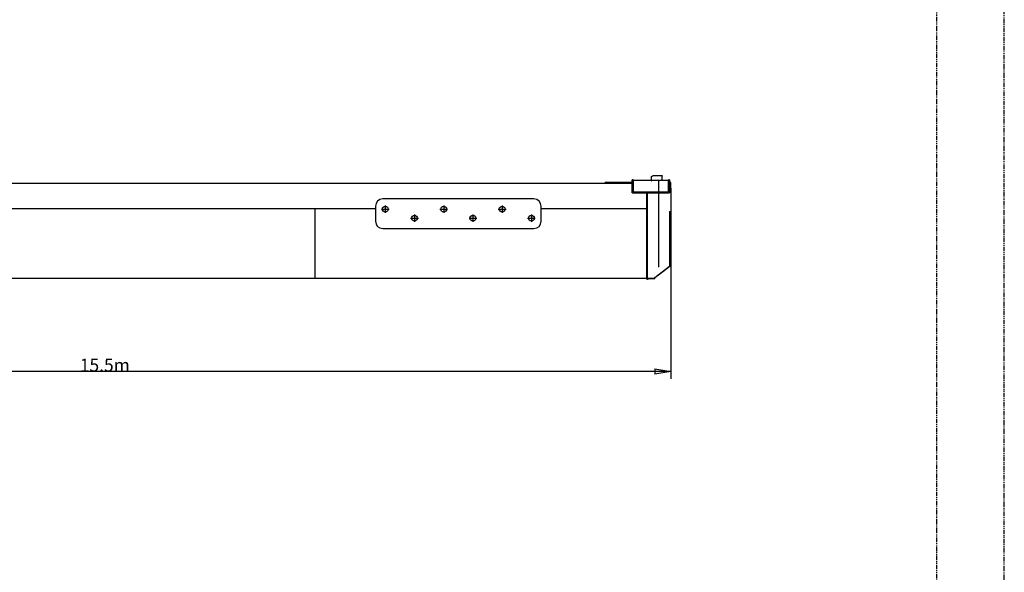
# Model space of a CAD drawing. Units: millimetres. Extents: x -13020 to 46787, y 21597 to 63697.
# Drawn here: x 33309 to 46787, y 34951 to 42519 of the extents above; entities that cross this region are included whole.
import ezdxf

# ---------------------------------------------------------------- set-up
doc = ezdxf.new("R2010")
doc.units = ezdxf.units.MM
doc.linetypes.add('PHANTOM', pattern=[2.5, 1.25, -0.25, 0.25, -0.25, 0.25, -0.25])
doc.layers.get('0').update_dxf_attribs({"linetype": 'CONTINUOUS'})
doc.layers.get('Defpoints').update_dxf_attribs({"linetype": 'CONTINUOUS'})
doc.layers.add('1', color=7, linetype='CONTINUOUS')
doc.layers.add('L', color=7, linetype='CONTINUOUS')
doc.styles.get("Standard").update_dxf_attribs({"font": 'txt.shx', "bigfont": 'bigfont.shx'})
doc.dimstyles.new('ME10_DIM_15', dxfattribs={"dimtxt": 175, "dimasz": 218.75, "dimexe": 100, "dimexo": 0, "dimtad": 1, "dimlfac": 0.001, "dimdsep": 46, "dimtxsty": 'Standard', "dimblk1": 'CLOSED', "dimblk2": 'CLOSED', "dimsah": 1, "dimcen": 0.09, "dimclrd": 2, "dimclre": 2, "dimclrt": 1, "dimadec": 0, "dimazin": 0, "dimtfac": 1, "dimtdec": 4, "dimtofl": 0, "dimtmove": 0, "dimatfit": 3, "dimldrblk": 'CLOSED', "dimfxl": 0, "dimtolj": 1, "dimtzin": 0, "dimarcsym": 0})

# ---------------------------------------------------------------- blocks, each defined once
blk = doc.blocks.new('LABEL-A0', base_point=(687.36, 564.89))
at = {"color": 4, "linetype": 'PHANTOM'}
for p, q in [((935.74, 431.94), (935.74, 1273.94)), ((917.24, 694.83), (917.24, 1263.94))]:
    blk.add_line(p, q, dxfattribs=at)
blk = doc.blocks.new('T50 top')
at = {"color": 0, "linetype": 'ByBlock', "lineweight": -2}
for p, q in [((1016, 5), (11259, 5)), ((11259, 5), (12759, 5)), ((12759, 5), (14499, 5)), ((14141, 15), (14130, 11)), ((14130, 5), (14130, 11)), ((14141, 15), (14382, 15)), ((14382, 15), (14499, 15)), ((14514, 48), (14499, 48)), ((14499, -128), (14499, 48)), ((14514, 48), (14514, -115)), ((14996, 40), (14514, 40)), ((14759, 35), (14760, 35)), ((14763, 96), (14762, 95)), ((14762, 95), (14762, 95)), ((14762, 37), (14762, 94)), ((14764, 96), (14782, 102)), ((14782, 103), (14782, 103)), ((14783, 103), (14782, 103)), ((14860, 103), (14783, 103)), ((14908, 103), (14860, 103)), ((14860, 37), (14860, -1147)), ((14908, 103), (14908, 103)), ((14908, 102), (14908, 103)), ((14912, 101), (14908, 102)), ((14910, 97), (14912, 98)), ((14910, 97), (14910, 97)), ((14910, 96), (14910, 97)), ((14910, 44), (14910, 96)), ((14913, 101), (14912, 101)), ((14912, 98), (14913, 98)), ((14913, 100), (14913, 101)), ((14913, 99), (14913, 100)), ((14913, 98), (14913, 99)), ((14996, -115), (14996, 48)), ((15011, 48), (14996, 48)), ((15011, 48), (15011, -128)), ((15030, 14), (15011, 14)), ((15011, 10), (15020, 10)), ((15020, 10), (15020, 10)), ((15020, 10), (15028, 10)), ((15028, -86), (15028, 10)), ((15030, -65), (15030, 14)), ((14499, -128), (15011, -128)), ((14514, -115), (14996, -115)), ((14700, -1309), (14700, -128)), ((14710, -1309), (14710, -128)), ((15028, -86), (15011, -86)), ((15028, -65), (15030, -65)), ((15028, -86), (15028, -395)), ((13153, -212), (11085, -212)), ((327, -344), (10985, -344)), ((10158, -1304), (10158, -344)), ((10160, -1304), (10160, -344)), ((10985, -312), (10985, -517)), ((11066, -352), (11172, -352)), ((11119, -302), (11119, -402)), ((11866, -352), (11972, -352)), ((11919, -302), (11919, -402)), ((12666, -352), (12772, -352)), ((12719, -302), (12719, -402)), ((13253, -517), (13253, -312)), ((13253, -344), (14689, -344)), ((15010, -385), (15020, -385)), ((15010, -385), (15010, -1133)), ((15010, -395), (15028, -395)), ((15020, -385), (15028, -385)), ((15020, -395), (15020, -421)), ((11466, -477), (11572, -477)), ((11519, -427), (11519, -527)), ((12266, -477), (12372, -477)), ((12319, -427), (12319, -527)), ((13066, -477), (13172, -477)), ((13119, -427), (13119, -527)), ((15010, -421), (15028, -421)), ((15010, -429), (15028, -429)), ((15020, -414), (15020, -421)), ((15027, -421), (15020, -421)), ((15020, -429), (15020, -570)), ((15020, -429), (15027, -429)), ((15020, -429), (15020, -436)), ((15028, -421), (15028, -429)), ((11085, -617), (13153, -617)), ((15010, -570), (15028, -570)), ((15010, -578), (15020, -578)), ((15020, -563), (15020, -570)), ((15027, -570), (15020, -570)), ((15020, -578), (15027, -578)), ((15020, -578), (15020, -585)), ((15020, -585), (15020, -785)), ((15028, -570), (15027, -570)), ((15027, -578), (15028, -578)), ((15028, -570), (15028, -578)), ((15020, -785), (15020, -966)), ((15020, -966), (15020, -1119)), ((14810, -1288), (15010, -1133)), ((15019, -1133), (14859, -1256)), ((15010, -1125), (15028, -1125)), ((15010, -1133), (15028, -1133)), ((15020, -1119), (15020, -1125)), ((15023, -1133), (15028, -1133)), ((15028, -1125), (15028, -1133)), ((15028, -1133), (15028, -1128)), ((14689, -1304), (1014, -1304)), ((14689, -1304), (14700, -1294)), ((14700, -1309), (14710, -1309)), ((14700, -1309), (14710, -1309)), ((14710, -1297), (14810, -1297)), ((14710, -1309), (14720, -1305)), ((14810, -1305), (14719, -1305)), ((14859, -1257), (14810, -1295)), ((14810, -1297), (14810, -1288)), ((14810, -1305), (14810, -1295)), ((14859, -1257), (14859, -1256))]:
    blk.add_line(p, q, dxfattribs=at)
for centre in [(11119, -352), (11919, -352), (12719, -352), (11519, -477), (12319, -477), (13119, -477)]:
    blk.add_circle(centre, 40, dxfattribs=at)
for centre, radius, start, end in [((14760, 37), 2, 270, 0), ((14764, 94), 2, 110, 180), ((14783, 101), 2, 90, 110), ((14908, 102), 1, 70, 90), ((14911, 96), 1, 120, 180), ((14912, 100), 1, 0, 70), ((14912, 99), 1, 300, 0), ((11085, -312), 100, 90, 180), ((13153, -312), 100, 0, 90), ((11085, -517), 100, 180, 270), ((13153, -517), 100, 270, 0)]:
    blk.add_arc(centre, radius, start, end, dxfattribs=at)
blk = doc.blocks.new('_CLOSED')
at = {"color": 0, "linetype": 'ByBlock'}
for p, q in [((-1, 0.166667), (0, 0)), ((-1, 0.166667), (-1, -0.166667)), ((0, 0), (-1, -0.166667)), ((0, 0), (-1, 0))]:
    blk.add_line(p, q, dxfattribs=at)
blk = doc.blocks.new('*D25')
at = {"layer": '1', "color": 2, "lineweight": -2}
for p, q in [((42224, 40211), (42224, 37600)), ((26724, 38791), (26724, 37600)), ((42005, 37700), (26943, 37700))]:
    blk.add_line(p, q, dxfattribs=at)
at = {"layer": 'Defpoints', "color": 0}
for p in [(42224, 40211), (26724, 38791), (26724, 37700)]:
    blk.add_point(p, dxfattribs=at)
at = {"layer": '1', "color": 2, "lineweight": -2, "xscale": 218.75, "yscale": 218.75, "zscale": 218.75, "rotation": 180}
blk.add_blockref('_CLOSED', (26724, 37700), dxfattribs=at)
at = {"layer": '1', "color": 2, "lineweight": -2, "xscale": 218.75, "yscale": 218.75, "zscale": 218.75}
blk.add_blockref('_CLOSED', (42224, 37700), dxfattribs=at)
at = {"layer": '1', "color": 1, "insert": (34474, 37788), "char_height": 175, "attachment_point": 5}
blk.add_mtext('\\A1;15.5m', dxfattribs=at)

msp = doc.modelspace()

# ---------------------------------------------------------------- block references
at = {"linetype": 'Continuous'}
msp.add_blockref('T50 top', (27194.135, 40276.178), dxfattribs=at)
at = {"layer": 'L', "xscale": 50, "yscale": 50, "zscale": 50}
msp.add_blockref('LABEL-A0', (34367.768, 28244.535), dxfattribs=at)

# ---------------------------------------------------------------- dimensions: what is measured, and where the dimension line sits
at = {"layer": '1'}
dim = msp.add_linear_dim(base=(26724.135, 37700.229), p1=(42224.135, 40210.693), p2=(26724.135, 38791.187), dimstyle='ME10_DIM_15', override={"dimpost": 'm'}, dxfattribs=at)
dim.commit()
dim.dimension.update_dxf_attribs({"geometry": '*D25', "text_midpoint": (34474.135, 37788.354)})

doc.saveas('drawing.dxf')
